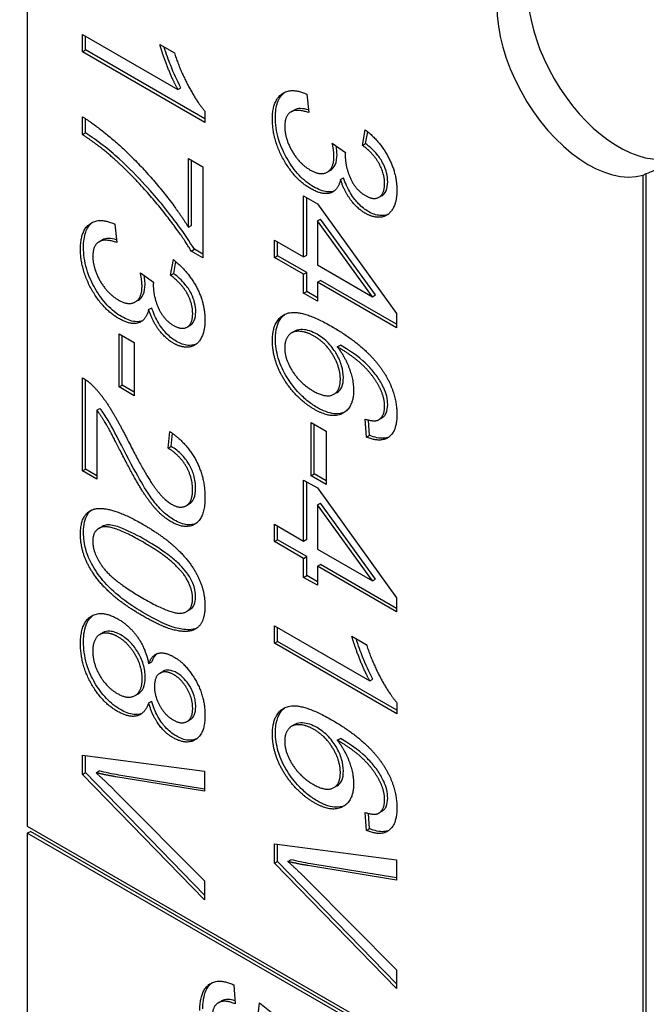
# Model space of a CAD drawing. Units: millimetres. Extents: x 466 to 6270, y 58 to 8172.
# Drawn here: x 2143 to 2148, y 6859 to 6866 of the extents above; entities that cross this region are included whole.
import ezdxf

# ---------------------------------------------------------------- set-up
doc = ezdxf.new("R2010")
doc.units = ezdxf.units.MM
doc.header["$LTSCALE"] = 30
doc.layers.add('Visible Edges(Hillmar_metric)', color=7, linetype='Continuous', lineweight=25)

msp = doc.modelspace()

# ---------------------------------------------------------------- linework, layer by layer
at = {"layer": 'Visible Edges(Hillmar_metric)'}
for p, q in [((2143.2585, 6869.449), (2143.2585, 6860.5185)), ((2143.6585, 6866.1336), (2143.6585, 6866.2588)), ((2143.6585, 6866.2588), (2144.3497, 6865.8598)), ((2143.6806, 6866.1464), (2143.6806, 6866.2461)), ((2143.6585, 6866.1336), (2143.6806, 6866.1464)), ((2144.5458, 6865.6213), (2143.6585, 6866.1336)), ((2144.5458, 6865.6469), (2143.6806, 6866.1464)), ((2144.219, 6866.1857), (2144.3241, 6866.125)), ((2144.3497, 6865.8598), (2144.3718, 6865.8725)), ((2145.2839, 6865.8253), (2145.2981, 6865.6919)), ((2144.5458, 6865.7022), (2144.5458, 6865.6213)), ((2145.1694, 6865.6979), (2145.1915, 6865.7107)), ((2143.6585, 6865.5323), (2143.6585, 6865.6614)), ((2143.6806, 6865.545), (2143.6806, 6865.6477)), ((2145.6882, 6865.4542), (2145.7077, 6865.5682)), ((2145.7102, 6865.467), (2145.7252, 6865.5539)), ((2143.6585, 6865.5323), (2143.6806, 6865.545)), ((2145.4685, 6865.4713), (2145.5635, 6865.4033)), ((2145.6882, 6865.4542), (2145.7102, 6865.467)), ((2144.4265, 6865.3603), (2144.531, 6865.3001)), ((2144.4265, 6864.8609), (2144.4265, 6865.3603)), ((2144.4486, 6864.8737), (2144.4486, 6865.3476)), ((2144.531, 6865.3001), (2144.531, 6864.6396)), ((2145.4317, 6865.2606), (2145.4538, 6865.2734)), ((2145.5285, 6865.2064), (2145.5506, 6865.2192)), ((2147.7221, 6865.2389), (2147.7442, 6865.2517)), ((2147.7221, 6857.9415), (2147.7221, 6865.2389)), ((2147.7442, 6857.9542), (2147.7442, 6865.2517)), ((2145.261, 6864.6452), (2145.261, 6865.0878)), ((2145.261, 6865.0878), (2145.3607, 6865.0302)), ((2145.2831, 6864.6579), (2145.2831, 6865.0751)), ((2145.807, 6865.0786), (2145.8291, 6865.0914)), ((2145.3607, 6865.0302), (2145.9334, 6864.2344)), ((2145.3607, 6864.9073), (2145.3828, 6864.9201)), ((2145.3607, 6864.9073), (2145.3607, 6864.5876)), ((2145.7596, 6864.3573), (2145.3607, 6864.9073)), ((2145.7817, 6864.3701), (2145.3828, 6864.9201)), ((2143.893, 6864.8835), (2143.9071, 6864.7501)), ((2144.4265, 6864.8609), (2144.4486, 6864.8737)), ((2143.7785, 6864.7562), (2143.8006, 6864.7689)), ((2145.0495, 6864.7673), (2145.261, 6864.6452)), ((2145.0495, 6864.6421), (2145.0495, 6864.7673)), ((2144.4467, 6864.6882), (2144.4688, 6864.701)), ((2144.531, 6864.6651), (2144.4688, 6864.701)), ((2145.0716, 6864.6548), (2145.0716, 6864.7546)), ((2144.2972, 6864.5124), (2144.3167, 6864.6264)), ((2144.531, 6864.6396), (2144.4467, 6864.6882)), ((2145.0495, 6864.6421), (2145.0716, 6864.6548)), ((2145.261, 6864.5199), (2145.0495, 6864.6421)), ((2145.2831, 6864.5327), (2145.0716, 6864.6548)), ((2145.261, 6864.6452), (2145.2831, 6864.6579)), ((2144.3193, 6864.5252), (2144.3342, 6864.6121)), ((2145.3607, 6864.5876), (2145.7596, 6864.3573)), ((2144.0776, 6864.5295), (2144.1725, 6864.4615)), ((2144.2972, 6864.5124), (2144.3193, 6864.5252)), ((2145.261, 6864.5199), (2145.2831, 6864.5327)), ((2145.261, 6864.3822), (2145.261, 6864.5199)), ((2145.2831, 6864.395), (2145.2831, 6864.5327)), ((2145.3607, 6864.4624), (2145.3828, 6864.4751)), ((2145.9334, 6864.1318), (2145.3607, 6864.4624)), ((2145.3607, 6864.4624), (2145.3607, 6864.3247)), ((2145.9334, 6864.1573), (2145.3828, 6864.4751)), ((2145.261, 6864.3822), (2145.2831, 6864.395)), ((2145.3607, 6864.3247), (2145.261, 6864.3822)), ((2145.3607, 6864.3502), (2145.2831, 6864.395)), ((2145.7596, 6864.3573), (2145.7817, 6864.3701)), ((2144.0407, 6864.3189), (2144.0628, 6864.3316)), ((2144.1375, 6864.2647), (2144.1596, 6864.2774)), ((2145.9334, 6864.2344), (2145.9334, 6864.1318)), ((2144.416, 6864.1368), (2144.4381, 6864.1496)), ((2143.924, 6864.0885), (2144.0331, 6864.0255)), ((2143.924, 6863.7026), (2143.924, 6864.0885)), ((2143.9461, 6863.7154), (2143.9461, 6864.0757)), ((2145.1732, 6864.0946), (2145.1953, 6864.1073)), ((2144.0331, 6864.0255), (2144.0331, 6863.6396)), ((2145.5049, 6863.9941), (2145.527, 6864.0068)), ((2143.6585, 6863.0943), (2143.6585, 6863.7687)), ((2143.6806, 6863.107), (2143.6806, 6863.7554)), ((2143.924, 6863.7026), (2143.9461, 6863.7154)), ((2144.0331, 6863.6396), (2143.924, 6863.7026)), ((2144.0331, 6863.6651), (2143.9461, 6863.7154)), ((2145.4799, 6863.6499), (2145.502, 6863.6627)), ((2143.7629, 6863.5342), (2143.785, 6863.547)), ((2143.7629, 6863.5342), (2143.7629, 6863.034)), ((2145.8041, 6863.4643), (2145.8262, 6863.477)), ((2145.3149, 6863.4449), (2145.4241, 6863.3818)), ((2145.3149, 6863.059), (2145.3149, 6863.4449)), ((2145.337, 6863.0718), (2145.337, 6863.4321)), ((2145.7164, 6863.3398), (2145.7077, 6863.4694)), ((2145.7385, 6863.3526), (2145.7311, 6863.4629)), ((2144.279, 6863.258), (2144.2904, 6863.3806)), ((2144.3011, 6863.2708), (2144.31, 6863.3667)), ((2145.4241, 6863.3818), (2145.4241, 6862.996)), ((2145.7164, 6863.3398), (2145.7385, 6863.3526)), ((2144.279, 6863.258), (2144.3011, 6863.2708)), ((2143.6585, 6863.0943), (2143.6806, 6863.107)), ((2143.7629, 6863.034), (2143.6585, 6863.0943)), ((2143.7629, 6863.0595), (2143.6806, 6863.107)), ((2145.3149, 6863.059), (2145.337, 6863.0718)), ((2145.4241, 6862.996), (2145.3149, 6863.059)), ((2145.4241, 6863.0215), (2145.337, 6863.0718)), ((2145.261, 6862.5853), (2145.261, 6863.0279)), ((2145.261, 6863.0279), (2145.3607, 6862.9703)), ((2145.2831, 6862.598), (2145.2831, 6863.0151)), ((2145.3607, 6862.9703), (2145.9334, 6862.1745)), ((2144.4094, 6862.8416), (2144.4315, 6862.8544)), ((2145.3607, 6862.8474), (2145.3828, 6862.8602)), ((2145.7596, 6862.2974), (2145.3607, 6862.8474)), ((2145.3607, 6862.8474), (2145.3607, 6862.5277)), ((2145.7817, 6862.3102), (2145.3828, 6862.8602)), ((2145.0495, 6862.5822), (2145.0495, 6862.7074)), ((2145.0495, 6862.7074), (2145.261, 6862.5853)), ((2145.0716, 6862.5949), (2145.0716, 6862.6946)), ((2143.7765, 6862.6768), (2143.7986, 6862.6895)), ((2145.0495, 6862.5822), (2145.0716, 6862.5949)), ((2145.261, 6862.46), (2145.0495, 6862.5822)), ((2145.2831, 6862.4728), (2145.0716, 6862.5949)), ((2145.261, 6862.5853), (2145.2831, 6862.598)), ((2145.3607, 6862.5277), (2145.7596, 6862.2974)), ((2145.261, 6862.46), (2145.2831, 6862.4728)), ((2145.261, 6862.3223), (2145.261, 6862.46)), ((2145.2831, 6862.3351), (2145.2831, 6862.4728)), ((2145.3607, 6862.4025), (2145.3828, 6862.4152)), ((2145.9334, 6862.0974), (2145.3828, 6862.4152)), ((2145.261, 6862.3223), (2145.2831, 6862.3351)), ((2145.3607, 6862.2903), (2145.2831, 6862.3351)), ((2145.9334, 6862.0718), (2145.3607, 6862.4025)), ((2145.3607, 6862.4025), (2145.3607, 6862.2648)), ((2145.3607, 6862.2648), (2145.261, 6862.3223)), ((2145.7596, 6862.2974), (2145.7817, 6862.3102)), ((2145.9334, 6862.1745), (2145.9334, 6862.0718)), ((2144.4122, 6862.0741), (2144.4343, 6862.0869)), ((2143.7834, 6861.9085), (2143.8055, 6861.9212)), ((2145.0495, 6861.8447), (2145.0495, 6861.9699)), ((2145.0495, 6861.9699), (2145.7407, 6861.5709)), ((2145.0716, 6861.8575), (2145.0716, 6861.9572)), ((2145.0495, 6861.8447), (2145.0716, 6861.8575)), ((2145.9367, 6861.3324), (2145.0495, 6861.8447)), ((2145.9367, 6861.358), (2145.0716, 6861.8575)), ((2145.61, 6861.8968), (2145.7151, 6861.8361)), ((2144.1382, 6861.6964), (2144.1603, 6861.7091)), ((2144.2201, 6861.6282), (2144.2422, 6861.6409)), ((2145.7407, 6861.5709), (2145.7628, 6861.5836)), ((2144.039, 6861.4648), (2144.0611, 6861.4776)), ((2144.1382, 6861.4124), (2144.1603, 6861.4252)), ((2145.9367, 6861.4133), (2145.9367, 6861.3324)), ((2144.4161, 6861.2773), (2144.4382, 6861.29)), ((2145.1732, 6861.242), (2145.1953, 6861.2547)), ((2145.5049, 6861.1415), (2145.527, 6861.1542)), ((2143.6585, 6860.8936), (2143.6585, 6861.0328)), ((2143.6585, 6861.0328), (2144.5424, 6860.9169)), ((2143.6806, 6860.9063), (2143.6806, 6861.0299)), ((2143.7562, 6860.9056), (2143.7783, 6860.9184)), ((2144.5424, 6860.9169), (2144.5424, 6860.7707)), ((2143.6585, 6860.8936), (2143.6806, 6860.9063)), ((2144.5424, 6859.9834), (2143.6585, 6860.8936)), ((2144.5424, 6860.0189), (2143.6806, 6860.9063)), ((2144.5424, 6860.7707), (2143.9004, 6860.8761)), ((2144.5424, 6860.7871), (2143.9225, 6860.8888)), ((2143.9004, 6860.7679), (2144.5424, 6860.1211)), ((2145.4799, 6860.7973), (2145.502, 6860.8101)), ((2145.8041, 6860.6117), (2145.8262, 6860.6244)), ((2145.7164, 6860.4872), (2145.7077, 6860.6168)), ((2145.7385, 6860.5), (2145.7311, 6860.6103)), ((2143.2585, 6860.5185), (2147.7221, 6857.9415)), ((2143.2585, 6860.4675), (2143.2806, 6860.4803)), ((2147.7442, 6857.9032), (2143.2806, 6860.4803)), ((2145.7164, 6860.4872), (2145.7385, 6860.5)), ((2147.7221, 6857.8904), (2143.2585, 6860.4675)), ((2143.2585, 6860.4675), (2143.2585, 6858.4263)), ((2145.0495, 6860.3892), (2145.9334, 6860.2733)), ((2145.0495, 6860.25), (2145.0495, 6860.3892)), ((2145.0716, 6860.2627), (2145.0716, 6860.3863)), ((2145.1472, 6860.262), (2145.1693, 6860.2748)), ((2145.9334, 6860.2733), (2145.9334, 6860.1271)), ((2145.0495, 6860.25), (2145.0716, 6860.2627)), ((2145.9334, 6859.3398), (2145.0495, 6860.25)), ((2145.9334, 6859.3753), (2145.0716, 6860.2627)), ((2145.9334, 6860.1271), (2145.2913, 6860.2325)), ((2145.9334, 6860.1434), (2145.3134, 6860.2452)), ((2145.2913, 6860.1243), (2145.9334, 6859.4775)), ((2144.5424, 6860.1211), (2144.5424, 6859.9834)), ((2145.9334, 6859.4775), (2145.9334, 6859.3398)), ((2144.7552, 6859.3674), (2144.7646, 6859.2305)), ((2144.644, 6859.2381), (2144.6661, 6859.2508)), ((2144.9283, 6859.1274), (2144.9418, 6859.2371)), ((2144.9418, 6859.2371), (2145.3959, 6858.8761))]:
    msp.add_line(p, q, dxfattribs=at)
for centre, major_axis, start_param, end_param in [((2147.3243, 6866.0809), (0.4688, -0.8119), 1.712693, 6.141288), ((2147.5453, 6866.2085), (-0.4688, 0.8119), 0.237941, 2.903652), ((2147.3464, 6866.0937), (0.4688, -0.8119), 6.141288, 6.37142)]:
    msp.add_ellipse(centre, major_axis=major_axis, ratio=0.57735, start_param=start_param, end_param=end_param, dxfattribs=at)
for points, knots in [([(2403.6756, 7191.4674), (2362.0085, 7215.5239), (2313.6773, 7227.9941), (2208.4667, 7228.5849), (2151.5619, 7216.604), (2034.8866, 7169.3457), (1975.1211, 7133.9946), (1858.8909, 7043.5247), (1802.447, 6988.4165), (1698.5929, 6864.0438), (1651.1983, 6794.805), (1570.2326, 6649.189), (1536.6742, 6572.838), (1486.784, 6420.7161), (1470.4631, 6344.9718), (1461.1072, 6247.3072), (1459.8546, 6221.8023), (1459.8546, 6197.0127)], [3.926991, 3.926991, 3.926991, 3.926991, 4.244858, 4.244858, 4.564258, 4.564258, 4.884749, 4.884749, 5.205295, 5.205295, 5.525745, 5.525745, 5.84616, 5.84616, 6.166623, 6.166623, 6.283185, 6.283185, 6.283185, 6.283185]), ([(2292.3959, 7204.7379), (2284.9409, 7205.2577), (2277.3844, 7205.5153), (2218.2065, 7205.4758), (2162.4212, 7193.4167), (2048.2176, 7146.4156), (1989.8349, 7111.5621), (1876.2676, 7022.5534), (1821.1023, 6968.418), (1719.5749, 6846.3139), (1673.2327, 6778.3625), (1594.0864, 6635.5301), (1561.2974, 6560.6732), (1512.6007, 6411.6614), (1496.6994, 6337.5321), (1487.6177, 6242.1499), (1486.4062, 6217.3142), (1486.4062, 6193.1854)], [4.201613, 4.201613, 4.201613, 4.201613, 4.249204, 4.249204, 4.569781, 4.569781, 4.88927, 4.88927, 5.208716, 5.208716, 5.52826, 5.52826, 5.847839, 5.847839, 6.167367, 6.167367, 6.283185, 6.283185, 6.283185, 6.283185]), ([(2444.3343, 7167.9931), (2402.6671, 7192.0496), (2354.336, 7204.5198), (2249.1254, 7205.1106), (2192.2205, 7193.1297), (2075.5453, 7145.8714), (2015.7797, 7110.5204), (1899.5496, 7020.0504), (1843.1057, 6964.9422), (1739.2515, 6840.5695), (1691.857, 6771.3307), (1610.8913, 6625.7147), (1577.3328, 6549.3637), (1527.4427, 6397.2418), (1511.1218, 6321.4976), (1501.7658, 6223.8329), (1500.5132, 6198.328), (1500.5132, 6173.5384)], [3.926991, 3.926991, 3.926991, 3.926991, 4.244858, 4.244858, 4.564258, 4.564258, 4.884749, 4.884749, 5.205295, 5.205295, 5.525745, 5.525745, 5.84616, 5.84616, 6.166623, 6.166623, 6.283185, 6.283185, 6.283185, 6.283185]), ([(2144.3718, 6865.8725), (2144.3434, 6865.9235), (2144.3182, 6865.9811), (2144.2833, 6866.0699), (2144.265, 6866.1186), (2144.25, 6866.1678)], [-0.06958208, -0.06958208, -0.06958208, -0.06958208, -0.03122953, -0.03122953, -0.00537203, -0.00537203, -0.00537203, -0.00537203]), ([(2145.0568, 6865.6576), (2145.0568, 6865.6976), (2145.0614, 6865.7348), (2145.083, 6865.796), (2145.0988, 6865.8192), (2145.1215, 6865.8373), (2145.1233, 6865.8387), (2145.1251, 6865.84)], [-0.1218899, -0.1218899, -0.1218899, -0.1218899, -0.08647456, -0.08647456, -0.05312551, -0.05312551, -0.05042545, -0.05042545, -0.05042545, -0.05042545]), ([(2145.2959, 6865.7121), (2145.2762, 6865.7175), (2145.2565, 6865.7211), (2145.2213, 6865.7214), (2145.2051, 6865.7185), (2145.1915, 6865.7107)], [-0.08680288, -0.08680288, -0.08680288, -0.08680288, -0.05920398, -0.05920398, -0.03291563, -0.03291563, -0.03291563, -0.03291563]), ([(2145.333, 6865.1542), (2145.2969, 6865.1751), (2145.2618, 6865.2025), (2145.1951, 6865.2735), (2145.166, 6865.3144), (2145.1203, 6865.3946), (2145.0968, 6865.4422), (2145.0635, 6865.555), (2145.0568, 6865.6078), (2145.0568, 6865.6576)], [-0.1346801, -0.1346801, -0.1346801, -0.1346801, -0.0971128, -0.0971128, -0.0594256, -0.0594256, -0.029238, -0.029238, 0, 0, 0, 0]), ([(2143.9238, 6865.3564), (2143.8856, 6865.3915), (2143.8467, 6865.4242), (2143.7655, 6865.4872), (2143.7231, 6865.5173), (2143.6806, 6865.545)], [-0.05593025, -0.05593025, -0.05593025, -0.05593025, -0.02888596, -0.02888596, 0, 0, 0, 0]), ([(2145.5028, 6865.3892), (2145.5028, 6865.4022), (2145.5015, 6865.4165), (2145.4989, 6865.4372), (2145.4978, 6865.4441), (2145.4967, 6865.4511)], [-0.017227, -0.017227, -0.017227, -0.017227, -0.00958807, -0.00958807, -0.00584693, -0.00584693, -0.00584693, -0.00584693]), ([(2145.8699, 6865.1904), (2145.8699, 6865.2107), (2145.8676, 6865.2322), (2145.857, 6865.276), (2145.8493, 6865.2972), (2145.8245, 6865.3479), (2145.8081, 6865.3708), (2145.7685, 6865.4191), (2145.7391, 6865.4453), (2145.7102, 6865.467)], [-0.04677318, -0.04677318, -0.04677318, -0.04677318, -0.03853556, -0.03853556, -0.03072048, -0.03072048, -0.01978172, -0.01978172, 0, 0, 0, 0]), ([(2144.4688, 6864.701), (2144.3994, 6864.8158), (2144.3124, 6864.9311), (2144.1764, 6865.097), (2144.0691, 6865.2242), (2143.9238, 6865.3564)], [-0.2619628, -0.2619628, -0.2619628, -0.2619628, -0.1026314, -0.1026314, 0, 0, 0, 0]), ([(2145.4538, 6865.2734), (2145.4542, 6865.2736), (2145.4545, 6865.2738), (2145.4698, 6865.2829), (2145.4815, 6865.2962), (2145.4989, 6865.3351), (2145.5028, 6865.3608), (2145.5028, 6865.3892)], [-0.03146127, -0.03146127, -0.03146127, -0.03146127, -0.03110869, -0.03110869, -0.016681, -0.016681, 0, 0, 0, 0]), ([(2145.7298, 6864.9749), (2145.7054, 6864.989), (2145.6817, 6865.0075), (2145.6422, 6865.0485), (2145.6207, 6865.0737), (2145.5786, 6865.144), (2145.5627, 6865.1816), (2145.5506, 6865.2192)], [-0.06539854, -0.06539854, -0.06539854, -0.06539854, -0.03928659, -0.03928659, -0.01980581, -0.01980581, 0, 0, 0, 0]), ([(2145.4837, 6865.1246), (2145.4714, 6865.1196), (2145.4538, 6865.1156), (2145.3991, 6865.1217), (2145.3661, 6865.1351), (2145.333, 6865.1542)], [-0.04002143, -0.04002143, -0.04002143, -0.04002143, -0.02247368, -0.02247368, 0, 0, 0, 0]), ([(2145.8291, 6865.0914), (2145.8293, 6865.0915), (2145.8295, 6865.0916), (2145.8389, 6865.0971), (2145.8503, 6865.1066), (2145.8667, 6865.1435), (2145.8699, 6865.1659), (2145.8699, 6865.1904)], [-0.029755, -0.029755, -0.029755, -0.029755, -0.02947736, -0.02947736, -0.01440592, -0.01440592, 0, 0, 0, 0]), ([(2145.8724, 6864.9543), (2145.8515, 6864.9455), (2145.8302, 6864.9448), (2145.7864, 6864.9487), (2145.7587, 6864.9583), (2145.7298, 6864.9749)], [-0.03228744, -0.03228744, -0.03228744, -0.03228744, -0.01960894, -0.01960894, 0, 0, 0, 0]), ([(2143.6658, 6864.7158), (2143.6658, 6864.7559), (2143.6704, 6864.793), (2143.692, 6864.8542), (2143.7078, 6864.8775), (2143.7305, 6864.8956), (2143.7323, 6864.8969), (2143.7342, 6864.8983)], [-0.1218899, -0.1218899, -0.1218899, -0.1218899, -0.08647456, -0.08647456, -0.05312551, -0.05312551, -0.05042545, -0.05042545, -0.05042545, -0.05042545]), ([(2143.905, 6864.7703), (2143.8852, 6864.7757), (2143.8655, 6864.7793), (2143.8304, 6864.7796), (2143.8141, 6864.7767), (2143.8006, 6864.7689)], [-0.08680288, -0.08680288, -0.08680288, -0.08680288, -0.05920398, -0.05920398, -0.03291563, -0.03291563, -0.03291563, -0.03291563]), ([(2143.942, 6864.2125), (2143.9059, 6864.2333), (2143.8708, 6864.2608), (2143.8041, 6864.3317), (2143.775, 6864.3726), (2143.7293, 6864.4528), (2143.7058, 6864.5005), (2143.6726, 6864.6132), (2143.6658, 6864.666), (2143.6658, 6864.7158)], [-0.1346801, -0.1346801, -0.1346801, -0.1346801, -0.0971128, -0.0971128, -0.0594256, -0.0594256, -0.029238, -0.029238, 0, 0, 0, 0]), ([(2144.1118, 6864.4474), (2144.1118, 6864.4604), (2144.1105, 6864.4748), (2144.1079, 6864.4954), (2144.1069, 6864.5024), (2144.1057, 6864.5094)], [-0.017227, -0.017227, -0.017227, -0.017227, -0.00958807, -0.00958807, -0.00584693, -0.00584693, -0.00584693, -0.00584693]), ([(2144.4789, 6864.2486), (2144.4789, 6864.269), (2144.4766, 6864.2904), (2144.466, 6864.3342), (2144.4583, 6864.3554), (2144.4335, 6864.4061), (2144.4171, 6864.429), (2144.3775, 6864.4773), (2144.3481, 6864.5035), (2144.3193, 6864.5252)], [-0.04677318, -0.04677318, -0.04677318, -0.04677318, -0.03853556, -0.03853556, -0.03072048, -0.03072048, -0.01978172, -0.01978172, 0, 0, 0, 0]), ([(2144.0628, 6864.3316), (2144.0632, 6864.3318), (2144.0636, 6864.332), (2144.0788, 6864.3412), (2144.0905, 6864.3544), (2144.1079, 6864.3933), (2144.1118, 6864.419), (2144.1118, 6864.4474)], [-0.03146127, -0.03146127, -0.03146127, -0.03146127, -0.03110869, -0.03110869, -0.016681, -0.016681, 0, 0, 0, 0]), ([(2144.3388, 6864.0332), (2144.3144, 6864.0472), (2144.2908, 6864.0657), (2144.2512, 6864.1067), (2144.2297, 6864.132), (2144.1877, 6864.2022), (2144.1717, 6864.2398), (2144.1596, 6864.2774)], [-0.06539854, -0.06539854, -0.06539854, -0.06539854, -0.03928659, -0.03928659, -0.01980581, -0.01980581, 0, 0, 0, 0]), ([(2144.0928, 6864.1828), (2144.0804, 6864.1778), (2144.0628, 6864.1739), (2144.0081, 6864.1799), (2143.9751, 6864.1933), (2143.942, 6864.2125)], [-0.04002143, -0.04002143, -0.04002143, -0.04002143, -0.02247368, -0.02247368, 0, 0, 0, 0]), ([(2144.4381, 6864.1496), (2144.4383, 6864.1497), (2144.4385, 6864.1498), (2144.4479, 6864.1553), (2144.4593, 6864.1648), (2144.4757, 6864.2017), (2144.4789, 6864.2241), (2144.4789, 6864.2486)], [-0.029755, -0.029755, -0.029755, -0.029755, -0.02947736, -0.02947736, -0.01440592, -0.01440592, 0, 0, 0, 0]), ([(2145.0568, 6864.0481), (2145.0568, 6864.0815), (2145.0601, 6864.1127), (2145.0754, 6864.1666), (2145.0865, 6864.1887), (2145.1102, 6864.2169), (2145.1193, 6864.2248), (2145.1279, 6864.2309)], [-0.10120736, -0.10120736, -0.10120736, -0.10120736, -0.09355614, -0.09355614, -0.08629615, -0.08629615, -0.08210861, -0.08210861, -0.08210861, -0.08210861]), ([(2145.3579, 6864.085), (2145.34, 6864.0954), (2145.3222, 6864.1035), (2145.2871, 6864.115), (2145.2701, 6864.1182), (2145.2386, 6864.1199), (2145.2166, 6864.1192), (2145.196, 6864.1077), (2145.1957, 6864.1075), (2145.1953, 6864.1073)], [-0.0630689, -0.0630689, -0.0630689, -0.0630689, -0.05050358, -0.05050358, -0.03789077, -0.03789077, -0.02621885, -0.02621885, -0.02601838, -0.02601838, -0.02601838, -0.02601838]), ([(2145.5492, 6863.7715), (2145.5492, 6863.7981), (2145.5453, 6863.8263), (2145.5276, 6863.8857), (2145.5145, 6863.9147), (2145.487, 6863.9621), (2145.4686, 6863.9908), (2145.4144, 6864.0475), (2145.3862, 6864.0686), (2145.3579, 6864.085)], [-0.09976087, -0.09976087, -0.09976087, -0.09976087, -0.06971756, -0.06971756, -0.03971342, -0.03971342, -0.01923152, -0.01923152, 0, 0, 0, 0]), ([(2144.4815, 6864.0125), (2144.4605, 6864.0037), (2144.4393, 6864.003), (2144.3955, 6864.007), (2144.3677, 6864.0165), (2144.3388, 6864.0332)], [-0.03228744, -0.03228744, -0.03228744, -0.03228744, -0.01960894, -0.01960894, 0, 0, 0, 0]), ([(2145.3586, 6863.5541), (2145.3339, 6863.5683), (2145.3094, 6863.5853), (2145.2615, 6863.6247), (2145.2386, 6863.6466), (2145.1837, 6863.7072), (2145.1554, 6863.7454), (2145.1041, 6863.8342), (2145.0874, 6863.8779), (2145.063, 6863.96), (2145.0568, 6864.0053), (2145.0568, 6864.0481)], [-0.07919558, -0.07919558, -0.07919558, -0.07919558, -0.0687578, -0.0687578, -0.05852781, -0.05852781, -0.04326302, -0.04326302, -0.02516031, -0.02516031, 0, 0, 0, 0]), ([(2145.8409, 6863.6964), (2145.8282, 6863.7242), (2145.8127, 6863.7507), (2145.7757, 6863.8036), (2145.7542, 6863.8293), (2145.708, 6863.8779), (2145.6524, 6863.933), (2145.527, 6864.0068)], [-0.2367662, -0.2367662, -0.2367662, -0.2367662, -0.164808, -0.164808, -0.0850973, -0.0850973, 0, 0, 0, 0]), ([(2145.502, 6863.6627), (2145.5026, 6863.663), (2145.5031, 6863.6633), (2145.5178, 6863.6722), (2145.529, 6863.6849), (2145.5455, 6863.7214), (2145.5492, 6863.7451), (2145.5492, 6863.7715)], [-0.02982079, -0.02982079, -0.02982079, -0.02982079, -0.0293025, -0.0293025, -0.01550831, -0.01550831, 0, 0, 0, 0]), ([(2145.8699, 6863.5747), (2145.8699, 6863.5938), (2145.8677, 6863.6139), (2145.8578, 6863.6556), (2145.8505, 6863.676), (2145.8409, 6863.6964)], [-0.02214552, -0.02214552, -0.02214552, -0.02214552, -0.01090139, -0.01090139, 0, 0, 0, 0]), ([(2145.5585, 6863.5199), (2145.541, 6863.5119), (2145.5161, 6863.5051), (2145.4427, 6863.5129), (2145.4008, 6863.5297), (2145.3586, 6863.5541)], [-0.05379388, -0.05379388, -0.05379388, -0.05379388, -0.02867244, -0.02867244, 0, 0, 0, 0]), ([(2145.8262, 6863.477), (2145.8327, 6863.4808), (2145.8387, 6863.4855), (2145.8499, 6863.4975), (2145.8548, 6863.5048), (2145.8665, 6863.5305), (2145.8699, 6863.5513), (2145.8699, 6863.5747)], [-0.02694457, -0.02694457, -0.02694457, -0.02694457, -0.02065306, -0.02065306, -0.01376346, -0.01376346, 0, 0, 0, 0]), ([(2143.9548, 6863.2514), (2143.9155, 6863.3284), (2143.8684, 6863.4194), (2143.8259, 6863.4902), (2143.8063, 6863.5197), (2143.785, 6863.547)], [-0.03964019, -0.03964019, -0.03964019, -0.03964019, -0.01689273, -0.01689273, 0, 0, 0, 0]), ([(2145.8788, 6863.3396), (2145.8684, 6863.3351), (2145.8563, 6863.3319), (2145.8103, 6863.3284), (2145.7749, 6863.3371), (2145.7385, 6863.3526)], [-0.03588769, -0.03588769, -0.03588769, -0.03588769, -0.02487464, -0.02487464, 0, 0, 0, 0]), ([(2144.4783, 6862.9694), (2144.4783, 6862.999), (2144.4745, 6863.0307), (2144.4569, 6863.09), (2144.4457, 6863.1157), (2144.4212, 6863.158), (2144.4052, 6863.1826), (2144.3556, 6863.2345), (2144.3282, 6863.2549), (2144.3011, 6863.2708)], [-0.09458122, -0.09458122, -0.09458122, -0.09458122, -0.06214361, -0.06214361, -0.03632551, -0.03632551, -0.01842582, -0.01842582, 0, 0, 0, 0]), ([(2144.3226, 6862.7379), (2144.2958, 6862.7534), (2144.2696, 6862.7733), (2144.2137, 6862.8257), (2144.1884, 6862.856), (2144.1209, 6862.9472), (2144.0654, 6863.0372), (2143.9548, 6863.2514)], [-0.2246671, -0.2246671, -0.2246671, -0.2246671, -0.1747698, -0.1747698, -0.1159351, -0.1159351, 0, 0, 0, 0]), ([(2144.4315, 6862.8544), (2144.4316, 6862.8544), (2144.4318, 6862.8545), (2144.4426, 6862.8609), (2144.4557, 6862.8719), (2144.4746, 6862.9146), (2144.4783, 6862.9408), (2144.4783, 6862.9694)], [-0.03425058, -0.03425058, -0.03425058, -0.03425058, -0.03397951, -0.03397951, -0.0167877, -0.0167877, 0, 0, 0, 0]), ([(2143.6658, 6862.6481), (2143.6658, 6862.675), (2143.6681, 6862.7007), (2143.6783, 6862.7453), (2143.6858, 6862.7642), (2143.7043, 6862.7926), (2143.714, 6862.8027), (2143.7249, 6862.8108)], [-0.05206747, -0.05206747, -0.05206747, -0.05206747, -0.03621834, -0.03621834, -0.02153471, -0.02153471, -0.01006286, -0.01006286, -0.01006286, -0.01006286]), ([(2144.1165, 6862.5917), (2144.0627, 6862.6227), (2144.0026, 6862.6547), (2143.9154, 6862.6899), (2143.8815, 6862.7004), (2143.8271, 6862.7039), (2143.8111, 6862.6972), (2143.7985, 6862.6896)], [-0.06918804, -0.06918804, -0.06918804, -0.06918804, -0.05003203, -0.05003203, -0.03787244, -0.03787244, -0.02611834, -0.02611834, -0.02611834, -0.02611834]), ([(2144.4812, 6862.7138), (2144.4621, 6862.7053), (2144.4407, 6862.7017), (2144.3869, 6862.7071), (2144.3552, 6862.7192), (2144.3226, 6862.7379)], [-0.03955187, -0.03955187, -0.03955187, -0.03955187, -0.02207701, -0.02207701, 0, 0, 0, 0]), ([(2144.1165, 6862.0557), (2144.06, 6862.0883), (2143.9999, 6862.1267), (2143.9084, 6862.1976), (2143.8629, 6862.2362), (2143.7864, 6862.3226), (2143.7571, 6862.3622), (2143.7077, 6862.4494), (2143.6934, 6862.4867), (2143.6711, 6862.563), (2143.6658, 6862.6069), (2143.6658, 6862.6481)], [-0.1132491, -0.1132491, -0.1132491, -0.1132491, -0.0783788, -0.0783788, -0.0561028, -0.0561028, -0.0402164, -0.0402164, -0.0241895, -0.0241895, 0, 0, 0, 0]), ([(2144.4149, 6862.3548), (2144.4, 6862.3753), (2144.383, 6862.3943), (2144.3448, 6862.4325), (2144.322, 6862.4521), (2144.2417, 6862.5158), (2144.1754, 6862.5576), (2144.1165, 6862.5917)], [-0.06746295, -0.06746295, -0.06746295, -0.06746295, -0.05523357, -0.05523357, -0.04001554, -0.04001554, 0, 0, 0, 0]), ([(2144.4783, 6862.1806), (2144.4783, 6862.1965), (2144.4767, 6862.2132), (2144.4695, 6862.2473), (2144.4642, 6862.2641), (2144.4461, 6862.3071), (2144.4316, 6862.3317), (2144.4149, 6862.3548)], [-0.03207069, -0.03207069, -0.03207069, -0.03207069, -0.02271774, -0.02271774, -0.01378885, -0.01378885, 0, 0, 0, 0]), ([(2144.4343, 6862.0869), (2144.4354, 6862.0876), (2144.4366, 6862.0883), (2144.4503, 6862.0971), (2144.4606, 6862.1085), (2144.4749, 6862.1398), (2144.4783, 6862.1589), (2144.4783, 6862.1806)], [-0.02631541, -0.02631541, -0.02631541, -0.02631541, -0.02521675, -0.02521675, -0.01275903, -0.01275903, 0, 0, 0, 0]), ([(2144.4871, 6861.954), (2144.4524, 6861.939), (2144.4121, 6861.9414), (2144.3149, 6861.9556), (2144.2366, 6861.9864), (2144.1165, 6862.0557)], [-0.1190025, -0.1190025, -0.1190025, -0.1190025, -0.0815316, -0.0815316, 0, 0, 0, 0]), ([(2143.6658, 6861.8538), (2143.6658, 6861.8808), (2143.6676, 6861.9067), (2143.6759, 6861.9528), (2143.6819, 6861.9731), (2143.7018, 6862.0154), (2143.717, 6862.0341), (2143.7361, 6862.0478)], [-0.10200483, -0.10200483, -0.10200483, -0.10200483, -0.08610904, -0.08610904, -0.07143469, -0.07143469, -0.05164558, -0.05164558, -0.05164558, -0.05164558]), ([(2143.9359, 6861.9048), (2143.9222, 6861.9127), (2143.9086, 6861.9189), (2143.8815, 6861.9278), (2143.8683, 6861.9303), (2143.8369, 6861.9323), (2143.8204, 6861.9297), (2143.8058, 6861.9214), (2143.8056, 6861.9213), (2143.8055, 6861.9212)], [-0.05194685, -0.05194685, -0.05194685, -0.05194685, -0.0455354, -0.0455354, -0.03902659, -0.03902659, -0.02949507, -0.02949507, -0.02941504, -0.02941504, -0.02941504, -0.02941504]), ([(2143.9333, 6861.3634), (2143.8981, 6861.3837), (2143.8638, 6861.4102), (2143.799, 6861.4782), (2143.7709, 6861.5171), (2143.7287, 6861.5906), (2143.7054, 6861.6362), (2143.6722, 6861.7501), (2143.6658, 6861.8037), (2143.6658, 6861.8538)], [-0.1451314, -0.1451314, -0.1451314, -0.1451314, -0.1023472, -0.1023472, -0.0600351, -0.0600351, -0.0294769, -0.0294769, 0, 0, 0, 0]), ([(2144.1131, 6861.5987), (2144.1131, 6861.6136), (2144.1121, 6861.6291), (2144.1074, 6861.6603), (2144.1039, 6861.6757), (2144.0889, 6861.7252), (2144.0746, 6861.7536), (2144.0463, 6861.8019), (2144.0284, 6861.8262), (2143.9852, 6861.8718), (2143.9608, 6861.8904), (2143.9359, 6861.9048)], [-0.05523134, -0.05523134, -0.05523134, -0.05523134, -0.04931965, -0.04931965, -0.0437511, -0.0437511, -0.03175264, -0.03175264, -0.01687793, -0.01687793, 0, 0, 0, 0]), ([(2145.7628, 6861.5836), (2145.7344, 6861.6346), (2145.7092, 6861.6922), (2145.6743, 6861.781), (2145.656, 6861.8297), (2145.641, 6861.8789)], [-0.06958208, -0.06958208, -0.06958208, -0.06958208, -0.03122953, -0.03122953, -0.00537203, -0.00537203, -0.00537203, -0.00537203]), ([(2144.1603, 6861.7091), (2144.1662, 6861.7244), (2144.1735, 6861.7386), (2144.1877, 6861.7576), (2144.1936, 6861.7638), (2144.2001, 6861.7691)], [-0.04152348, -0.04152348, -0.04152348, -0.04152348, -0.03465264, -0.03465264, -0.03058407, -0.03058407, -0.03058407, -0.03058407]), ([(2144.3442, 6861.6278), (2144.3237, 6861.6397), (2144.3036, 6861.6476), (2144.2696, 6861.6509), (2144.2553, 6861.6485), (2144.2422, 6861.6409)], [-0.05469078, -0.05469078, -0.05469078, -0.05469078, -0.03889026, -0.03889026, -0.02627118, -0.02627118, -0.02627118, -0.02627118]), ([(2144.4789, 6861.3844), (2144.4789, 6861.3972), (2144.478, 6861.4105), (2144.4739, 6861.4372), (2144.4709, 6861.4504), (2144.4593, 6861.4874), (2144.4489, 6861.5101), (2144.4236, 6861.5527), (2144.41, 6861.5712), (2144.3786, 6861.6045), (2144.3617, 6861.6178), (2144.3442, 6861.6278)], [-0.05023312, -0.05023312, -0.05023312, -0.05023312, -0.04268042, -0.04268042, -0.03560144, -0.03560144, -0.02312752, -0.02312752, -0.01185197, -0.01185197, 0, 0, 0, 0]), ([(2144.0611, 6861.4776), (2144.0616, 6861.4779), (2144.0621, 6861.4782), (2144.0783, 6861.488), (2144.0907, 6861.502), (2144.109, 6861.5427), (2144.1131, 6861.5692), (2144.1131, 6861.5987)], [-0.03308233, -0.03308233, -0.03308233, -0.03308233, -0.03259045, -0.03259045, -0.01732169, -0.01732169, 0, 0, 0, 0]), ([(2144.3375, 6861.172), (2144.3234, 6861.1801), (2144.3093, 6861.1897), (2144.2824, 6861.2117), (2144.2698, 6861.2238), (2144.2431, 6861.2535), (2144.2235, 6861.2778), (2144.1846, 6861.3497), (2144.1705, 6861.3879), (2144.1603, 6861.4252)], [-0.07265864, -0.07265864, -0.07265864, -0.07265864, -0.05550275, -0.05550275, -0.03922803, -0.03922803, -0.01970775, -0.01970775, 0, 0, 0, 0]), ([(2144.089, 6861.3354), (2144.0671, 6861.3262), (2144.0454, 6861.3264), (2143.9997, 6861.3311), (2143.9668, 6861.344), (2143.9333, 6861.3634)], [-0.03357841, -0.03357841, -0.03357841, -0.03357841, -0.02274376, -0.02274376, 0, 0, 0, 0]), ([(2144.4382, 6861.29), (2144.4386, 6861.2903), (2144.4391, 6861.2906), (2144.4518, 6861.2983), (2144.4615, 6861.3092), (2144.4757, 6861.3409), (2144.4789, 6861.3615), (2144.4789, 6861.3844)], [-0.02581134, -0.02581134, -0.02581134, -0.02581134, -0.02539233, -0.02539233, -0.01346455, -0.01346455, 0, 0, 0, 0]), ([(2145.0568, 6861.1954), (2145.0568, 6861.2289), (2145.0601, 6861.2601), (2145.0754, 6861.314), (2145.0865, 6861.3361), (2145.1102, 6861.3643), (2145.1193, 6861.3722), (2145.1279, 6861.3783)], [-0.10120736, -0.10120736, -0.10120736, -0.10120736, -0.09355614, -0.09355614, -0.08629615, -0.08629615, -0.08210861, -0.08210861, -0.08210861, -0.08210861]), ([(2145.3579, 6861.2324), (2145.34, 6861.2428), (2145.3222, 6861.2509), (2145.2871, 6861.2624), (2145.2701, 6861.2656), (2145.2386, 6861.2673), (2145.2166, 6861.2666), (2145.196, 6861.2551), (2145.1957, 6861.2549), (2145.1953, 6861.2547)], [-0.0630689, -0.0630689, -0.0630689, -0.0630689, -0.05050358, -0.05050358, -0.03789077, -0.03789077, -0.02621885, -0.02621885, -0.02601838, -0.02601838, -0.02601838, -0.02601838]), ([(2145.3586, 6860.7015), (2145.3339, 6860.7157), (2145.3094, 6860.7327), (2145.2615, 6860.7721), (2145.2386, 6860.794), (2145.1837, 6860.8546), (2145.1554, 6860.8928), (2145.1041, 6860.9816), (2145.0874, 6861.0253), (2145.063, 6861.1074), (2145.0568, 6861.1526), (2145.0568, 6861.1954)], [-0.07919558, -0.07919558, -0.07919558, -0.07919558, -0.0687578, -0.0687578, -0.05852781, -0.05852781, -0.04326302, -0.04326302, -0.02516031, -0.02516031, 0, 0, 0, 0]), ([(2145.5492, 6860.9189), (2145.5492, 6860.9455), (2145.5453, 6860.9737), (2145.5276, 6861.0331), (2145.5145, 6861.0621), (2145.487, 6861.1095), (2145.4686, 6861.1382), (2145.4144, 6861.1949), (2145.3862, 6861.216), (2145.3579, 6861.2324)], [-0.09976087, -0.09976087, -0.09976087, -0.09976087, -0.06971756, -0.06971756, -0.03971342, -0.03971342, -0.01923152, -0.01923152, 0, 0, 0, 0]), ([(2144.4849, 6861.1504), (2144.4667, 6861.1424), (2144.4465, 6861.139), (2144.3964, 6861.1438), (2144.3674, 6861.1547), (2144.3375, 6861.172)], [-0.03683182, -0.03683182, -0.03683182, -0.03683182, -0.02029378, -0.02029378, 0, 0, 0, 0]), ([(2145.8409, 6860.8438), (2145.8282, 6860.8716), (2145.8127, 6860.8981), (2145.7757, 6860.951), (2145.7542, 6860.9767), (2145.708, 6861.0253), (2145.6524, 6861.0804), (2145.527, 6861.1542)], [-0.2367662, -0.2367662, -0.2367662, -0.2367662, -0.164808, -0.164808, -0.0850973, -0.0850973, 0, 0, 0, 0]), ([(2143.9225, 6860.8888), (2143.8978, 6860.8928), (2143.8729, 6860.8973), (2143.825, 6860.9072), (2143.8016, 6860.9125), (2143.7783, 6860.9184)], [-0.03422464, -0.03422464, -0.03422464, -0.03422464, -0.01645185, -0.01645185, 0, 0, 0, 0]), ([(2145.502, 6860.8101), (2145.5026, 6860.8104), (2145.5031, 6860.8107), (2145.5178, 6860.8196), (2145.529, 6860.8323), (2145.5455, 6860.8688), (2145.5492, 6860.8925), (2145.5492, 6860.9189)], [-0.02982079, -0.02982079, -0.02982079, -0.02982079, -0.0293025, -0.0293025, -0.01550831, -0.01550831, 0, 0, 0, 0]), ([(2145.8699, 6860.7221), (2145.8699, 6860.7412), (2145.8677, 6860.7613), (2145.8578, 6860.803), (2145.8505, 6860.8234), (2145.8409, 6860.8438)], [-0.02214552, -0.02214552, -0.02214552, -0.02214552, -0.01090139, -0.01090139, 0, 0, 0, 0]), ([(2145.5585, 6860.6673), (2145.541, 6860.6593), (2145.5161, 6860.6525), (2145.4427, 6860.6603), (2145.4008, 6860.6771), (2145.3586, 6860.7015)], [-0.05379388, -0.05379388, -0.05379388, -0.05379388, -0.02867244, -0.02867244, 0, 0, 0, 0]), ([(2145.8262, 6860.6244), (2145.8327, 6860.6282), (2145.8387, 6860.6329), (2145.8499, 6860.6448), (2145.8548, 6860.6522), (2145.8665, 6860.6779), (2145.8699, 6860.6987), (2145.8699, 6860.7221)], [-0.02694457, -0.02694457, -0.02694457, -0.02694457, -0.02065306, -0.02065306, -0.01376346, -0.01376346, 0, 0, 0, 0]), ([(2145.8788, 6860.487), (2145.8684, 6860.4825), (2145.8563, 6860.4793), (2145.8103, 6860.4758), (2145.7749, 6860.4845), (2145.7385, 6860.5)], [-0.03588769, -0.03588769, -0.03588769, -0.03588769, -0.02487464, -0.02487464, 0, 0, 0, 0]), ([(2145.3134, 6860.2452), (2145.2888, 6860.2492), (2145.2639, 6860.2537), (2145.2159, 6860.2636), (2145.1926, 6860.2689), (2145.1693, 6860.2748)], [-0.03422464, -0.03422464, -0.03422464, -0.03422464, -0.01645185, -0.01645185, 0, 0, 0, 0]), ([(2144.5307, 6859.1942), (2144.5307, 6859.235), (2144.5351, 6859.2733), (2144.5562, 6859.3373), (2144.572, 6859.3621), (2144.5954, 6859.3809), (2144.597, 6859.3821), (2144.5987, 6859.3833)], [-0.11798281, -0.11798281, -0.11798281, -0.11798281, -0.08414486, -0.08414486, -0.05159238, -0.05159238, -0.04925222, -0.04925222, -0.04925222, -0.04925222]), ([(2144.7632, 6859.2517), (2144.7462, 6859.257), (2144.7295, 6859.2605), (2144.6961, 6859.2618), (2144.6799, 6859.2588), (2144.6661, 6859.2508)], [-0.08224127, -0.08224127, -0.08224127, -0.08224127, -0.05936869, -0.05936869, -0.03349091, -0.03349091, -0.03349091, -0.03349091])]:
    msp.add_open_spline(points, degree=3, knots=knots, dxfattribs=at)
for points in [[(2144.3497, 6865.8598), (2144.3127, 6865.9263), (2144.2379, 6866.1165), (2144.219, 6866.1857)], [(2144.3241, 6866.125), (2144.3666, 6865.9955), (2144.4885, 6865.768), (2144.5458, 6865.7022)], [(2145.0347, 6865.6448), (2145.0347, 6865.7794), (2145.1735, 6865.8766), (2145.2839, 6865.8253)], [(2145.2981, 6865.6919), (2145.2058, 6865.7234), (2145.1243, 6865.667), (2145.1243, 6865.5923)], [(2143.6585, 6865.6614), (2143.7629, 6865.5988), (2144.058, 6865.3382), (2144.3322, 6865.0111), (2144.4265, 6864.8609)], [(2145.3109, 6865.1415), (2145.1957, 6865.208), (2145.0347, 6865.4962), (2145.0347, 6865.6448)], [(2145.1243, 6865.5923), (2145.1243, 6865.5036), (2145.2307, 6865.3208), (2145.3089, 6865.2757)], [(2145.7077, 6865.5682), (2145.8168, 6865.4818), (2145.9367, 6865.25), (2145.9367, 6865.1286)], [(2143.9017, 6865.3436), (2143.7906, 6865.4459), (2143.6585, 6865.5323)], [(2145.4807, 6865.3764), (2145.4807, 6865.4114), (2145.4685, 6865.4713)], [(2145.8478, 6865.1777), (2145.8478, 6865.2508), (2145.7683, 6865.3939), (2145.6882, 6865.4542)], [(2144.4467, 6864.6882), (2144.3565, 6864.8376), (2144.0587, 6865.2009), (2143.9017, 6865.3436)], [(2145.3089, 6865.2757), (2145.3836, 6865.2325), (2145.4807, 6865.2893), (2145.4807, 6865.3764)], [(2145.5635, 6865.4033), (2145.5622, 6865.3908), (2145.5622, 6865.3838)], [(2145.5622, 6865.3838), (2145.5622, 6865.3037), (2145.6349, 6865.1333), (2145.7097, 6865.0901)], [(2145.5285, 6865.2064), (2145.5103, 6865.1259), (2145.3964, 6865.0921), (2145.3109, 6865.1415)], [(2145.7077, 6864.9622), (2145.6504, 6864.9952), (2145.5561, 6865.1205), (2145.5285, 6865.2064)], [(2145.9367, 6865.1286), (2145.9367, 6865.0454), (2145.8748, 6864.9404), (2145.7676, 6864.9276), (2145.7077, 6864.9622)], [(2145.7097, 6865.0901), (2145.7697, 6865.0555), (2145.8478, 6865.1038), (2145.8478, 6865.1777)], [(2143.6437, 6864.703), (2143.6437, 6864.8376), (2143.7825, 6864.9348), (2143.893, 6864.8835)], [(2143.9071, 6864.7501), (2143.8148, 6864.7816), (2143.7333, 6864.7252), (2143.7333, 6864.6505)], [(2143.9199, 6864.1997), (2143.8047, 6864.2662), (2143.6437, 6864.5544), (2143.6437, 6864.703)], [(2143.7333, 6864.6505), (2143.7333, 6864.5618), (2143.8397, 6864.379), (2143.9179, 6864.3339)], [(2144.3167, 6864.6264), (2144.4259, 6864.54), (2144.5458, 6864.3082), (2144.5458, 6864.1869)], [(2144.0897, 6864.4346), (2144.0897, 6864.4696), (2144.0776, 6864.5295)], [(2144.4568, 6864.2359), (2144.4568, 6864.309), (2144.3774, 6864.4521), (2144.2972, 6864.5124)], [(2143.9179, 6864.3339), (2143.9927, 6864.2907), (2144.0897, 6864.3475), (2144.0897, 6864.4346)], [(2144.1725, 6864.4615), (2144.1712, 6864.449), (2144.1712, 6864.442)], [(2144.1712, 6864.442), (2144.1712, 6864.3619), (2144.244, 6864.1915), (2144.3187, 6864.1484)], [(2144.1375, 6864.2647), (2144.1193, 6864.1841), (2144.0055, 6864.1503), (2143.9199, 6864.1997)], [(2144.3167, 6864.0204), (2144.2595, 6864.0535), (2144.1651, 6864.1787), (2144.1375, 6864.2647)], [(2144.3187, 6864.1484), (2144.3787, 6864.1137), (2144.4568, 6864.162), (2144.4568, 6864.2359)], [(2145.0347, 6864.0353), (2145.0347, 6864.1924), (2145.2341, 6864.2749), (2145.4631, 6864.1426)], [(2144.5458, 6864.1869), (2144.5458, 6864.1036), (2144.4838, 6863.9986), (2144.3767, 6863.9858), (2144.3167, 6864.0204)], [(2145.4631, 6864.1426), (2145.7191, 6863.9948), (2145.8357, 6863.8179)], [(2145.3358, 6864.0722), (2145.2799, 6864.1045), (2145.1775, 6864.1084), (2145.1236, 6864.0415), (2145.1236, 6863.9871)], [(2145.5271, 6863.7587), (2145.5271, 6863.8435), (2145.4214, 6864.0228), (2145.3358, 6864.0722)], [(2145.3365, 6863.5413), (2145.2536, 6863.5892), (2145.1108, 6863.7549), (2145.0347, 6863.9435), (2145.0347, 6864.0353)], [(2145.1236, 6863.9871), (2145.1236, 6863.9069), (2145.2348, 6863.7292), (2145.3297, 6863.6743)], [(2145.8188, 6863.6837), (2145.7818, 6863.7642), (2145.6376, 6863.9159), (2145.5049, 6863.9941)], [(2145.5049, 6863.9941), (2145.5649, 6863.9143), (2145.6228, 6863.7494), (2145.6228, 6863.6778)], [(2143.6585, 6863.7687), (2143.6976, 6863.7477), (2143.734, 6863.7104)], [(2145.8357, 6863.8179), (2145.9367, 6863.6646), (2145.9367, 6863.5028)], [(2143.734, 6863.7104), (2143.7939, 6863.6501), (2143.9091, 6863.47), (2143.9853, 6863.3187)], [(2145.3297, 6863.6743), (2145.4214, 6863.6214), (2145.5271, 6863.6724), (2145.5271, 6863.7587)], [(2145.6228, 6863.6778), (2145.6228, 6863.5526), (2145.4631, 6863.4682), (2145.3365, 6863.5413)], [(2145.8478, 6863.5619), (2145.8478, 6863.6218), (2145.8188, 6863.6837)], [(2145.8013, 6863.4627), (2145.8478, 6863.4873), (2145.8478, 6863.5619)], [(2143.9327, 6863.2386), (2143.8512, 6863.3985), (2143.7926, 6863.4961), (2143.7629, 6863.5342)], [(2145.9367, 6863.5028), (2145.9367, 6863.3822), (2145.8195, 6863.2959), (2145.7164, 6863.3398)], [(2145.7077, 6863.4694), (2145.7717, 6863.4495), (2145.8013, 6863.4627)], [(2144.2904, 6863.3806), (2144.4151, 6863.2954), (2144.5458, 6863.0472), (2144.5458, 6862.9018)], [(2143.9853, 6863.3187), (2144.1038, 6863.0846), (2144.2413, 6862.8885), (2144.3032, 6862.8527)], [(2144.3006, 6862.7252), (2144.2473, 6862.7559), (2144.1449, 6862.8648), (2144.0317, 6863.0468), (2143.9327, 6863.2386)], [(2144.4562, 6862.9566), (2144.4562, 6863.0468), (2144.3619, 6863.2094), (2144.279, 6863.258)], [(2144.3032, 6862.8527), (2144.3679, 6862.8154), (2144.4562, 6862.871), (2144.4562, 6862.9566)], [(2144.5458, 6862.9018), (2144.5458, 6862.7547), (2144.405, 6862.6649), (2144.3006, 6862.7252)], [(2143.6437, 6862.6353), (2143.6437, 6862.7831), (2143.7346, 6862.8146)], [(2143.7346, 6862.8146), (2143.8458, 6862.8516), (2144.0944, 6862.7081)], [(2144.0944, 6862.7081), (2144.2514, 6862.6174), (2144.4427, 6862.4323), (2144.5458, 6862.2265), (2144.5458, 6862.1145)], [(2144.0944, 6862.0429), (2143.9388, 6862.1328), (2143.7474, 6862.3172), (2143.6437, 6862.5241), (2143.6437, 6862.6353)], [(2144.0944, 6862.5789), (2143.8761, 6862.7049), (2143.7326, 6862.6703), (2143.7326, 6862.584)], [(2143.7326, 6862.584), (2143.7326, 6862.4984), (2143.8768, 6862.2977), (2144.0944, 6862.1721)], [(2144.3928, 6862.342), (2144.312, 6862.4533), (2144.0944, 6862.5789)], [(2144.4562, 6862.1678), (2144.4562, 6862.2541), (2144.3928, 6862.342)], [(2144.0944, 6862.1721), (2144.3127, 6862.0461), (2144.4562, 6862.0807), (2144.4562, 6862.1678)], [(2143.6437, 6861.8411), (2143.6437, 6861.992), (2143.7987, 6862.0877), (2143.9145, 6862.0208)], [(2144.5458, 6862.1145), (2144.5458, 6862.0328), (2144.4885, 6861.9414), (2144.3807, 6861.9235), (2144.2258, 6861.9671), (2144.0944, 6862.0429)], [(2143.9145, 6862.0208), (2144.0008, 6861.971), (2144.1173, 6861.8026), (2144.1382, 6861.6964)], [(2143.9139, 6861.892), (2143.8674, 6861.9189), (2143.7805, 6861.9185), (2143.7326, 6861.8465), (2143.7326, 6861.789)], [(2143.9112, 6861.3506), (2143.798, 6861.4159), (2143.6437, 6861.6902), (2143.6437, 6861.8411)], [(2144.091, 6861.5859), (2144.091, 6861.6746), (2143.99, 6861.8481), (2143.9139, 6861.892)], [(2145.7407, 6861.5709), (2145.7036, 6861.6374), (2145.6289, 6861.8276), (2145.61, 6861.8968)], [(2145.7151, 6861.8361), (2145.7575, 6861.7066), (2145.8795, 6861.4791), (2145.9367, 6861.4133)], [(2143.7326, 6861.789), (2143.7326, 6861.6987), (2143.833, 6861.5249), (2143.9098, 6861.4805)], [(2144.1382, 6861.6964), (2144.1631, 6861.7606), (2144.2547, 6861.7831), (2144.3181, 6861.7466)], [(2144.3181, 6861.7466), (2144.4144, 6861.6909), (2144.5458, 6861.4548), (2144.5458, 6861.3226)], [(2144.3221, 6861.6151), (2144.2595, 6861.6513), (2144.18, 6861.6046), (2144.18, 6861.5307)], [(2143.9098, 6861.4805), (2143.9886, 6861.435), (2144.091, 6861.4957), (2144.091, 6861.5859)], [(2144.4568, 6861.3716), (2144.4568, 6861.444), (2144.3774, 6861.5832), (2144.3221, 6861.6151)], [(2144.18, 6861.5307), (2144.18, 6861.4583), (2144.2588, 6861.321), (2144.316, 6861.288)], [(2144.1382, 6861.4124), (2144.1119, 6861.3327), (2143.9933, 6861.3031), (2143.9112, 6861.3506)], [(2144.3154, 6861.1592), (2144.2541, 6861.1946), (2144.1631, 6861.3218), (2144.1382, 6861.4124)], [(2144.316, 6861.288), (2144.3753, 6861.2538), (2144.4568, 6861.3008), (2144.4568, 6861.3716)], [(2145.0347, 6861.1827), (2145.0347, 6861.3398), (2145.2341, 6861.4223), (2145.4631, 6861.29)], [(2144.5458, 6861.3226), (2144.5458, 6861.1888), (2144.4117, 6861.1036), (2144.3154, 6861.1592)], [(2145.4631, 6861.29), (2145.7191, 6861.1422), (2145.8357, 6860.9653)], [(2145.3358, 6861.2196), (2145.2799, 6861.2519), (2145.1775, 6861.2558), (2145.1236, 6861.1889), (2145.1236, 6861.1345)], [(2145.5271, 6860.9061), (2145.5271, 6860.9909), (2145.4214, 6861.1702), (2145.3358, 6861.2196)], [(2145.3365, 6860.6887), (2145.2536, 6860.7366), (2145.1108, 6860.9023), (2145.0347, 6861.0909), (2145.0347, 6861.1827)], [(2145.1236, 6861.1345), (2145.1236, 6861.0543), (2145.2348, 6860.8766), (2145.3297, 6860.8217)], [(2145.8188, 6860.8311), (2145.7818, 6860.9116), (2145.6376, 6861.0633), (2145.5049, 6861.1415)], [(2145.5049, 6861.1415), (2145.5649, 6861.0617), (2145.6228, 6860.8968), (2145.6228, 6860.8252)], [(2145.8357, 6860.9653), (2145.9367, 6860.812), (2145.9367, 6860.6502)], [(2143.7562, 6860.9056), (2143.8283, 6860.8407), (2143.9004, 6860.7679)], [(2143.9004, 6860.8761), (2143.8236, 6860.8885), (2143.7562, 6860.9056)], [(2145.3297, 6860.8217), (2145.4214, 6860.7688), (2145.5271, 6860.8198), (2145.5271, 6860.9061)], [(2145.6228, 6860.8252), (2145.6228, 6860.7), (2145.4631, 6860.6156), (2145.3365, 6860.6887)], [(2145.8478, 6860.7093), (2145.8478, 6860.7692), (2145.8188, 6860.8311)], [(2145.8013, 6860.6101), (2145.8478, 6860.6347), (2145.8478, 6860.7093)], [(2145.9367, 6860.6502), (2145.9367, 6860.5296), (2145.8195, 6860.4433), (2145.7164, 6860.4872)], [(2145.7077, 6860.6168), (2145.7717, 6860.5969), (2145.8013, 6860.6101)], [(2145.2913, 6860.2325), (2145.2145, 6860.2449), (2145.1472, 6860.262)], [(2145.1472, 6860.262), (2145.2193, 6860.1971), (2145.2913, 6860.1243)], [(2144.5086, 6859.1814), (2144.5086, 6859.3207), (2144.6434, 6859.4195), (2144.7552, 6859.3674)], [(2144.7646, 6859.2305), (2144.6811, 6859.2639), (2144.5975, 6859.2063), (2144.5975, 6859.1309)]]:
    msp.add_open_spline(points, degree=2, dxfattribs=at)

doc.saveas('drawing.dxf')
